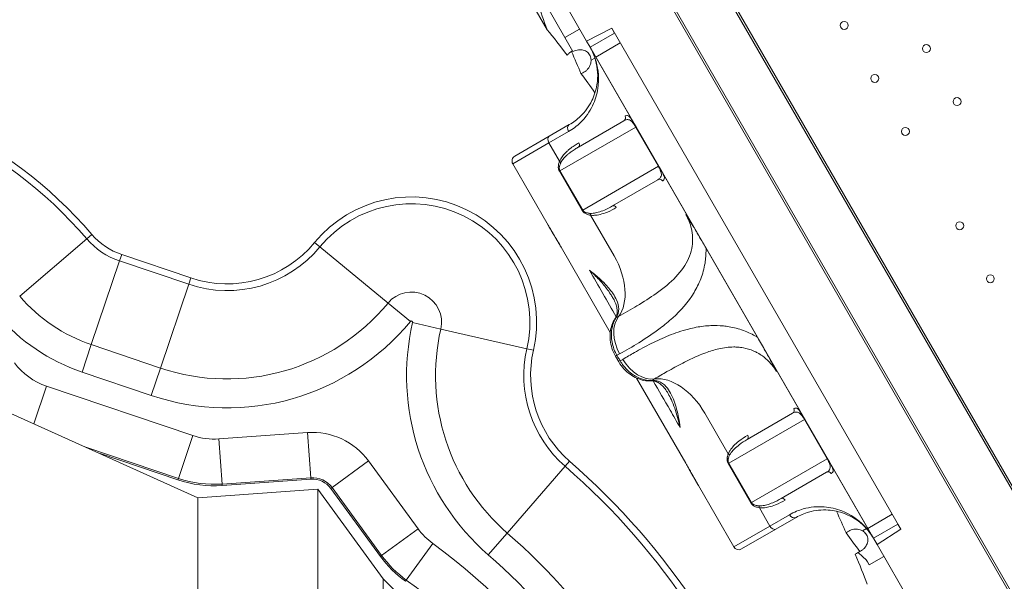
# Model space of a CAD drawing. Units: millimetres. Extents: x 45141 to 57098, y 35337 to 45360.
# Drawn here: x 51540 to 52408, y 41587 to 42082 of the extents above; entities that cross this region are included whole.
import ezdxf

# ---------------------------------------------------------------- set-up
doc = ezdxf.new("R2010")
doc.units = ezdxf.units.MM
doc.styles.get("Standard").update_dxf_attribs({"font": 'arial.ttf'})
doc.dimstyles.new('ISO-25', dxfattribs={"dimtxt": 2.5, "dimasz": 2.5, "dimexe": 1.25, "dimexo": 0.625, "dimtad": 1, "dimtxsty": 'Standard', "dimcen": 2.5, "dimadec": 0, "dimazin": 0, "dimtfac": 1, "dimtmove": 0, "dimatfit": 3, "dimfxl": 1, "dimarcsym": 0})

# ---------------------------------------------------------------- blocks, each defined once
blk = doc.blocks.new('*D40')
at = {"color": 0, "lineweight": -2, "transparency": 16777216}
for p, q in [((45528.85, 45029.81), (45528.85, 45111.06)), ((45628.85, 45109.81), (56997.6, 45109.81)), ((57097.6, 45029.81), (57097.6, 45111.06))]:
    blk.add_line(p, q, dxfattribs=at)
at = {"color": 0, "transparency": 16777216}
for points in [[(45628.85, 45126.48), (45628.85, 45093.15), (45528.85, 45109.81)], [(56997.6, 45126.48), (56997.6, 45093.15), (57097.6, 45109.81)]]:
    blk.add_solid(points, dxfattribs=at)
at = {"layer": 'Defpoints', "color": 0, "transparency": 16777216}
for p in [(57097.6, 45109.81), (45528.85, 38312.01), (57097.6, 38312.01)]:
    blk.add_point(p, dxfattribs=at)
at = {"color": 0, "transparency": 16777216, "insert": (51313.22, 45241.72), "char_height": 180, "attachment_point": 5}
blk.add_mtext('1155', dxfattribs=at)

msp = doc.modelspace()

# ---------------------------------------------------------------- linework, layer by layer
at = {"color": 0, "linetype": 'Continuous', "lineweight": 0}
for p, q in [((52512.925, 41497.738), (52042.925, 42311.802)), ((52044.518, 42312.721), (52514.518, 41498.658)), ((52482.132, 41456.866), (51992.132, 42305.571)), ((52003.348, 42289.822), (52474.102, 41474.453)), ((52039.716, 42063.152), (51922.85, 42265.571)), ((52005.095, 42073.118), (51964.801, 42142.909)), ((52003.436, 42095.992), (52020.652, 42066.173)), ((52020.652, 42066.173), (52033.642, 42073.673)), ((52039.716, 42063.152), (52062.022, 42074.518)), ((52042.85, 42057.724), (52064.5, 42070.224)), ((52064.475, 42070.21), (52061.996, 42074.505)), ((52062.022, 42074.518), (52317.022, 41632.845)), ((52020.652, 42066.173), (52027.779, 42053.828)), ((52042.85, 42057.724), (52039.716, 42063.152)), ((52069.5, 42061.564), (52047.85, 42049.064)), ((52292.85, 41624.712), (52042.85, 42057.724)), ((52043.687, 42046.143), (52047.118, 42048.124)), ((52287.85, 41633.372), (52047.85, 42049.064)), ((52032.568, 41969.694), (52072.629, 41992.824)), ((52023.88, 41983.264), (52006.562, 41973.265)), ((52006.797, 41979.174), (52024.549, 41989.423)), ((52083.124, 41987.336), (52016.319, 41948.766)), ((52103.124, 41952.695), (52083.124, 41987.336)), ((52083.394, 41987.492), (52103.394, 41952.851)), ((51974.667, 41954.851), (52006.562, 41973.265)), ((52006.797, 41979.174), (51976.498, 41961.681)), ((52015.883, 41957.12), (52006.562, 41973.265)), ((51974.667, 41954.851), (52005.934, 41900.696)), ((52035.748, 41913.796), (52015.748, 41948.437)), ((52016.319, 41948.766), (52036.319, 41914.125)), ((52036.319, 41914.125), (52103.124, 41952.695)), ((52103.394, 41952.851), (52103.124, 41952.695)), ((52102.629, 41940.862), (52062.568, 41917.733)), ((52064.062, 41873.672), (52043.335, 41909.571)), ((51598.768, 41888.794), (51539.655, 41838.085)), ((51598.768, 41888.794), (51603.297, 41892.679)), ((51804.473, 41881.653), (51799.867, 41885.447)), ((51864.585, 41832.135), (51804.473, 41881.653)), ((52017.298, 41881.314), (52060.692, 41806.153)), ((52017.305, 41881.318), (52060.693, 41806.166)), ((52190.507, 41801.907), (52145.134, 41880.495)), ((51627.733, 41869.244), (51602.818, 41795.455)), ((51627.733, 41869.244), (51629.642, 41874.898)), ((51627.733, 41869.244), (51688.782, 41848.63)), ((51690.691, 41854.284), (51629.642, 41874.898)), ((51688.782, 41848.63), (51690.691, 41854.284)), ((51688.782, 41848.63), (51663.867, 41774.841)), ((51864.585, 41832.135), (51884.286, 41815.906)), ((51911.175, 41809.217), (51886.296, 41814.917)), ((51987.09, 41791.823), (51911.175, 41809.217)), ((51602.818, 41795.455), (51594.652, 41771.272)), ((51663.867, 41774.841), (51602.818, 41795.455)), ((51987.09, 41791.823), (51992.907, 41790.49)), ((52065.191, 41785.299), (52066.534, 41786.074)), ((52065.191, 41785.299), (52068.093, 41780.272)), ((51663.867, 41774.841), (51655.701, 41750.658)), ((51594.652, 41771.272), (51655.701, 41750.658)), ((52083.904, 41765.949), (52127.298, 41690.788)), ((52083.916, 41765.944), (52127.305, 41690.792)), ((51552.181, 41725.706), (51563.357, 41758.804)), ((51692.449, 41715.215), (51563.357, 41758.804)), ((51522.787, 41738.964), (51696.807, 41660.473)), ((52164.788, 41699.209), (52144.062, 41735.108)), ((52232.029, 41729.425), (52165.224, 41690.855)), ((52181.473, 41711.784), (52221.534, 41734.913)), ((52252.029, 41694.784), (52232.029, 41729.425)), ((52232.299, 41729.581), (52252.299, 41694.94)), ((51679.701, 41677.462), (51692.449, 41715.215)), ((51793.653, 41717.829), (51715.424, 41712.273)), ((51718.247, 41672.525), (51715.424, 41712.273)), ((51796.476, 41678.082), (51793.653, 41717.829)), ((51597.923, 41705.075), (51679.701, 41677.462)), ((51679.268, 41676.178), (51610.534, 41699.386)), ((52185.224, 41656.214), (52252.029, 41694.784)), ((51815.233, 41669.376), (51847.412, 41692.879)), ((51891.102, 41633.063), (51847.412, 41692.879)), ((51969.83, 41629.346), (52020.898, 41688.148)), ((52020.898, 41688.148), (52024.811, 41692.654)), ((52184.653, 41655.885), (52164.653, 41690.526)), ((52165.224, 41690.855), (52185.224, 41656.214)), ((51679.701, 41677.462), (51679.268, 41676.178)), ((51718.247, 41672.525), (51796.476, 41678.082)), ((51796.476, 41678.082), (51796.572, 41676.73)), ((52251.534, 41682.952), (52211.473, 41659.822)), ((51718.343, 41671.174), (51718.247, 41672.525)), ((51796.572, 41676.73), (51718.343, 41671.174)), ((51814.139, 41668.577), (51815.233, 41669.376)), ((51857.83, 41608.761), (51814.139, 41668.577)), ((51815.233, 41669.376), (51858.924, 41609.56)), ((52138.401, 41671.256), (52169.667, 41617.101)), ((51696.807, 41660.473), (51802.6, 41667.987)), ((51696.807, 39961.693), (51696.807, 41660.473)), ((51802.6, 41667.987), (51860.353, 41588.918)), ((51802.6, 39954.179), (51802.6, 41667.987)), ((52201.562, 41635.515), (52192.24, 41651.66)), ((52201.562, 41635.515), (52218.88, 41645.514)), ((52224.549, 41643.013), (52206.797, 41632.764)), ((52287.85, 41633.372), (52309.5, 41645.872)), ((52201.562, 41635.515), (52169.667, 41617.101)), ((52314.5, 41637.212), (52292.85, 41624.712)), ((52316.997, 41632.829), (52314.475, 41637.197)), ((51858.924, 41609.56), (51891.102, 41633.063)), ((51969.83, 41629.346), (51953.094, 41610.075)), ((52176.498, 41615.271), (52206.797, 41632.764)), ((52286.67, 41633.208), (52283.239, 41631.227)), ((52317.022, 41632.845), (52296.026, 41619.21)), ((51880.706, 41587.862), (51904.085, 41620.13)), ((52296.026, 41619.21), (52292.85, 41624.712)), ((52412.85, 41416.866), (52296.026, 41619.21)), ((51858.924, 41609.56), (51857.83, 41608.761)), ((52289.067, 41601.263), (52302.058, 41608.763)), ((52287.479, 41604.014), (52289.067, 41601.263)), ((51860.353, 41588.918), (51986.885, 41462.01)), ((51860.353, 40033.248), (51860.353, 41588.918)), ((51879.911, 41586.764), (51880.706, 41587.862))]:
    msp.add_line(p, q, dxfattribs=at)
for centre in [(52267.043, 42076.954), (52339.595, 42056.487), (52294.042, 42030.188), (52366.594, 42009.722), (52321.041, 41983.422), (52368.974, 41900.28), (52395.973, 41853.514)]:
    msp.add_circle(centre, 3.5, dxfattribs=at)
for centre, radius, start, end in [((51304.972, 41636.767), 393.05, 40.623968, 90.000001), ((51304.972, 41636.767), 387.083, 40.623968, 90.000002), ((51978.998, 41957.351), 5, 120, 210), ((51885.174, 41815.174), 110.525, 347.094698, 140.519621), ((51885.174, 41815.174), 104.557, 347.094698, 140.519621), ((51648.837, 41931.744), 65.968, 220.623968, 251.342412), ((51648.837, 41931.744), 60, 220.623968, 251.342412), ((51722.682, 41949.029), 105.968, 251.342412, 320.519621), ((51722.682, 41949.029), 100, 251.342412, 320.519621), ((51648.837, 41931.744), 143.85, 220.623968, 251.342412), ((51885.174, 41815.174), 26.675, 347.094698, 140.519621), ((51722.682, 41949.029), 183.85, 251.342412, 320.519621), ((51648.837, 41931.744), 169.374, 220.623968, 251.342412), ((51885.174, 41815.174), 1.151, 347.094698, 140.519621), ((51722.682, 41949.029), 209.374, 251.342412, 320.519621), ((52090.381, 41768.156), 209.374, 167.094698, 229.026922), ((52090.381, 41768.156), 183.85, 167.094698, 229.026922), ((52090.381, 41768.156), 105.968, 167.094698, 229.026922), ((52090.381, 41768.156), 100, 167.094698, 229.026922), ((51582.167, 41814.512), 58.797, 216.616586, 251.342412), ((51711.259, 41770.923), 58.797, 251.342412, 274.062545), ((51797.989, 41656.78), 61.203, 36.144948, 94.062545), ((51613.503, 41219.049), 621.309, 17.452358, 49.026922), ((51613.503, 41219.049), 627.277, 17.452358, 49.026922), ((51711.259, 41770.923), 98.645, 251.342412, 274.062545), ((51797.989, 41656.78), 21.355, 36.144948, 94.062545), ((51711.259, 41770.923), 100, 251.342412, 274.062545), ((51797.989, 41656.78), 20, 36.144948, 94.062545), ((51938.583, 41667.744), 58.797, 216.144948, 234.075549), ((51613.503, 41219.049), 543.427, 17.452358, 49.026922), ((51603.487, 41205.242), 512.339, 11.08231, 54.075549), ((52173.998, 41619.601), 5, 210, 300), ((51938.583, 41667.744), 100, 216.144948, 234.075549), ((51938.583, 41667.744), 98.645, 216.144948, 234.075549), ((51613.503, 41219.049), 517.903, 17.452358, 49.026922), ((51603.487, 41205.242), 472.492, 11.08231, 54.075549)]:
    msp.add_arc(centre, radius, start, end, dxfattribs=at)
for centre, major_axis, ratio, start_param, end_param in [((52058.128, 41981.263), (-64.54, 135.939), 0.079488, 0.5367064, 0.7917978), ((52014.097, 42076.045), (-44.002, 99.717), 0.0223977, -2.0103656, -1.8033656), ((52027.049, 41985.093), (-2.5, 4.33), 0.7317073, 0, 1.5707963), ((52009.297, 41974.844), (-2.5, 4.33), 0.6317182, 0, 1.5707963), ((52014.242, 41956.172), (-2.768, 1.156), 0.5437522, -2.6928401, -1.9640055), ((52104.129, 41938.264), (-1.5, 2.598), 0.9814195, -1.5707963, 0), ((52036.707, 41857.879), (25, -43.301), 0.6317182, 0.2671277, 1.5707963), ((52068.875, 41815.243), (-4.097, 2.866), 0.7777834, -0.3275929, 0), ((52222.049, 41647.343), (2.5, -4.33), 0.7317073, -1.5707963, 0), ((52234.271, 41676.174), (64.54, -135.939), 0.079488, 1.1819966, 1.3286367), ((52204.297, 41637.094), (2.5, -4.33), 0.6317182, -1.5707963, 0), ((52294.34, 41590.651), (64.357, -87.965), 0.0223977, 1.8113351, 2.0103656), ((52234.271, 41676.174), (64.54, -135.939), 0.079488, 0.7917978, 1.0316124)]:
    msp.add_ellipse(centre, major_axis=major_axis, ratio=ratio, start_param=start_param, end_param=end_param, dxfattribs=at)
at = {"color": 0, "linetype": 'Continuous', "lineweight": 0, "extrusion": (0, 0, -1)}
for centre, major_axis, ratio, start_param, end_param in [((52058.128, 41981.263), (-85.457, 123.863), 0.079488, 0.7917978, 1.0316124), ((52058.128, 41981.263), (-85.457, 123.863), 0.079488, 1.1819966, 1.3286367), ((52071.129, 41995.422), (1.5, -2.598), 0.9814195, -1.5707963, 0), ((52031.068, 41972.293), (1.5, -2.598), 0.7466014, -1.5707963, 0), ((52064.068, 41915.135), (-1.5, 2.598), 0.7466014, 0, 1.5707963), ((52041.694, 41908.623), (-0.383, -2.975), 0.5437522, -2.6928401, -1.9640055), ((52086.841, 41797.724), (-14.234, 26.408), 0.6896837, -1.590978, -0.286488), ((52089.679, 41792.81), (15.754, -25.531), 0.6896837, 0.286488, 1.590978), ((52116.707, 41719.315), (-25, 43.301), 0.6317182, 0.2671277, 1.5707963), ((52095.867, 41768.491), (0.433, -4.981), 0.7777834, -0.3275929, 0), ((52220.034, 41737.511), (1.5, -2.598), 0.9814195, -1.5707963, 0), ((52179.973, 41714.382), (1.5, -2.598), 0.7466014, -1.5707963, 0), ((52163.147, 41698.261), (2.768, -1.156), 0.5437522, -1.1775872, -0.4487525), ((52253.034, 41680.354), (-1.5, 2.598), 0.9814195, 0, 1.5707963), ((52212.973, 41657.224), (-1.5, 2.598), 0.7466014, 0, 1.5707963), ((52190.599, 41650.712), (-0.383, -2.975), 0.5437522, -2.6928401, -1.9640055)]:
    msp.add_ellipse(centre, major_axis=major_axis, ratio=ratio, start_param=start_param, end_param=end_param, dxfattribs=at)
at = {"color": 0, "linetype": 'Continuous', "lineweight": 0}
for points, knots in [([(52022.7, 42050.687), (52022.838, 42050.868), (52022.981, 42051.047), (52023.636, 42051.819), (52024.203, 42052.377), (52025.414, 42053.378), (52026.058, 42053.822), (52026.922, 42054.321), (52027.139, 42054.439), (52027.361, 42054.551)], [31.0537792, 31.0537792, 31.0537792, 31.0537792, 31.7148516, 31.7148516, 33.97624, 33.97624, 36.2376283, 36.2376283, 36.970726, 36.970726, 36.970726, 36.970726]), ([(52042.85, 42057.724), (52045.141, 42053.756), (52046.958, 42049.492), (52050.356, 42037.582), (52050.995, 42029.605), (52048.973, 42016.334), (52047.449, 42011.17), (52042.509, 42000.875), (52038.991, 41995.73), (52031.264, 41988.208), (52027.82, 41985.538), (52023.88, 41983.264)], [-0.0861883, -0.0861883, -0.0861883, -0.0861883, 29.8023394, 29.8023394, 79.603668, 79.603668, 110.7294983, 110.7294983, 143.5637758, 143.5637758, 164.0851992, 164.0851992, 164.0851992, 164.0851992]), ([(52024.549, 41989.423), (52028.219, 41991.542), (52031.436, 41994.019), (52038.666, 42000.976), (52041.975, 42005.717), (52046.652, 42015.183), (52048.114, 42019.922), (52050.116, 42032.081), (52049.603, 42039.373), (52046.573, 42050.234), (52044.933, 42054.117), (52042.85, 42057.724)], [-164.0851992, -164.0851992, -164.0851992, -164.0851992, -143.5637758, -143.5637758, -110.7294983, -110.7294983, -79.603668, -79.603668, -29.8023394, -29.8023394, 0.0861883, 0.0861883, 0.0861883, 0.0861883]), ([(52027.779, 42053.828), (52028.248, 42054.071), (52028.736, 42054.293), (52029.97, 42054.777), (52030.729, 42055.008), (52032.244, 42055.335), (52033.002, 42055.432), (52034.47, 42055.489), (52035.18, 42055.45), (52036.513, 42055.252), (52037.183, 42055.086), (52038.47, 42054.612), (52039.088, 42054.304), (52040.229, 42053.555), (52040.754, 42053.113), (52041.677, 42052.128), (52042.077, 42051.583), (52042.73, 42050.453), (52043.007, 42049.831), (52043.428, 42048.498), (52043.572, 42047.788), (52043.669, 42046.756), (52043.684, 42046.45), (52043.687, 42046.143)], [37.28562, 37.28562, 37.28562, 37.28562, 38.8447335, 38.8447335, 41.1378053, 41.1378053, 43.4308772, 43.4308772, 45.723949, 45.723949, 48.0388176, 48.0388176, 50.3536863, 50.3536863, 52.6685549, 52.6685549, 54.9834235, 54.9834235, 57.2525585, 57.2525585, 59.5216936, 59.5216936, 60.4608731, 60.4608731, 60.4608731, 60.4608731]), ([(52043.687, 42046.143), (52043.691, 42045.706), (52043.667, 42045.268), (52043.535, 42044.095), (52043.377, 42043.369), (52042.941, 42041.991), (52042.649, 42041.293), (52041.919, 42039.937), (52041.481, 42039.279), (52040.483, 42038.051), (52039.922, 42037.48), (52038.72, 42036.463), (52038.078, 42036.015), (52037.426, 42035.639), (52036.774, 42035.262), (52036.065, 42034.93), (52035.165, 42034.607), (52035.005, 42034.553), (52034.844, 42034.502)], [59.8365417, 59.8365417, 59.8365417, 59.8365417, 61.1711992, 61.1711992, 63.4343869, 63.4343869, 65.6946058, 65.6946058, 67.9548248, 67.9548248, 70.2150437, 70.2150437, 72.4752627, 72.4752627, 72.4752627, 74.7354748, 74.7354748, 75.2197811, 75.2197811, 75.2197811, 75.2197811]), ([(52083.124, 41987.336), (52082.65, 41988.156), (52082.148, 41988.945), (52081.231, 41990.263), (52080.808, 41990.809), (52079.65, 41992.165), (52078.992, 41992.738), (52077.318, 41993.838), (52076.396, 41993.992), (52074.89, 41993.821), (52074.314, 41993.644), (52073.367, 41993.228), (52073, 41993.038), (52072.629, 41992.824)], [0, 0, 0, 0, 3.6945125, 3.6945125, 7.3890249, 7.3890249, 14.7780498, 14.7780498, 28.0991088, 28.0991088, 36.4247707, 36.4247707, 41.6283094, 41.6283094, 41.6283094, 41.6283094]), ([(52073.679, 41996.894), (52073.972, 41997.063), (52074.259, 41997.201), (52074.997, 41997.456), (52075.442, 41997.512), (52076.622, 41997.285), (52077.351, 41996.813), (52078.843, 41994.989), (52079.457, 41994.104), (52080.659, 41992.166), (52081.116, 41991.403), (52082.17, 41989.609), (52082.779, 41988.559), (52083.394, 41987.492)], [-41.6283094, -41.6283094, -41.6283094, -41.6283094, -36.4247707, -36.4247707, -28.0991088, -28.0991088, -14.7780498, -14.7780498, -7.3890249, -7.3890249, -3.6945125, -3.6945125, 0, 0, 0, 0]), ([(52015.883, 41957.12), (52016.513, 41958.599), (52017.329, 41959.933), (52019.033, 41962.269), (52019.905, 41963.284), (52021.377, 41964.823), (52021.957, 41965.388), (52022.917, 41966.272), (52023.29, 41966.603), (52024.419, 41967.572), (52025.185, 41968.187), (52027.195, 41969.714), (52028.451, 41970.585), (52030.811, 41972.112), (52031.913, 41972.781), (52033.008, 41973.412)], [-32.0712391, -32.0712391, -32.0712391, -32.0712391, -26.3785942, -26.3785942, -21.2471959, -21.2471959, -18.040072, -18.040072, -16.0356196, -16.0356196, -12.0267147, -12.0267147, -5.6124668, -5.6124668, 0, 0, 0, 0]), ([(52032.568, 41969.694), (52031.578, 41969.123), (52030.583, 41968.523), (52028.454, 41967.168), (52027.321, 41966.402), (52025.508, 41965.073), (52024.817, 41964.541), (52023.797, 41963.708), (52023.459, 41963.424), (52022.591, 41962.67), (52022.065, 41962.189), (52020.729, 41960.888), (52019.935, 41960.035), (52018.369, 41958.091), (52017.613, 41956.99), (52017.009, 41955.784)], [0, 0, 0, 0, 5.6124668, 5.6124668, 12.0267147, 12.0267147, 16.0356196, 16.0356196, 18.040072, 18.040072, 21.2471959, 21.2471959, 26.3785942, 26.3785942, 32.0712391, 32.0712391, 32.0712391, 32.0712391]), ([(52015.748, 41948.437), (52015.157, 41949.461), (52014.88, 41950.623), (52014.776, 41952.698), (52014.886, 41953.625), (52015.195, 41955.075), (52015.348, 41955.618), (52015.635, 41956.477), (52015.755, 41956.801), (52015.883, 41957.12)], [-9.9913323, -9.9913323, -9.9913323, -9.9913323, -6.4444093, -6.4444093, -3.247183, -3.247183, -1.2489165, -1.2489165, 0, 0, 0, 0]), ([(52017.009, 41955.784), (52016.876, 41955.519), (52016.75, 41955.25), (52016.441, 41954.538), (52016.271, 41954.09), (52015.903, 41952.9), (52015.745, 41952.144), (52015.697, 41950.474), (52015.864, 41949.554), (52016.319, 41948.766)], [0, 0, 0, 0, 1.2489165, 1.2489165, 3.247183, 3.247183, 6.4444093, 6.4444093, 9.9913323, 9.9913323, 9.9913323, 9.9913323]), ([(52102.629, 41940.862), (52102.862, 41940.997), (52103.085, 41941.134), (52104.051, 41941.776), (52104.674, 41942.326), (52105.473, 41943.546), (52105.712, 41944.173), (52105.811, 41945.474), (52105.778, 41946.045), (52105.538, 41947.249), (52105.376, 41947.835), (52104.923, 41949.077), (52104.669, 41949.689), (52104.132, 41950.825), (52103.897, 41951.289), (52103.473, 41952.08), (52103.3, 41952.39), (52103.124, 41952.695)], [0, 0, 0, 0, 3.2684082, 3.2684082, 14.8052171, 14.8052171, 24.2533547, 24.2533547, 30.1584407, 30.1584407, 34.6324942, 34.6324942, 38.145285, 38.145285, 40.3407793, 40.3407793, 41.7129632, 41.7129632, 41.7129632, 41.7129632]), ([(52103.394, 41952.851), (52103.623, 41952.455), (52103.854, 41952.055), (52104.435, 41951.044), (52104.771, 41950.458), (52105.575, 41949.043), (52105.991, 41948.297), (52106.795, 41946.806), (52107.142, 41946.123), (52107.781, 41944.747), (52108.022, 41944.118), (52108.416, 41942.729), (52108.436, 41942.105), (52108.144, 41940.95), (52107.752, 41940.477), (52107.035, 41939.953), (52106.863, 41939.843), (52106.679, 41939.737)], [-41.7129632, -41.7129632, -41.7129632, -41.7129632, -40.3407793, -40.3407793, -38.145285, -38.145285, -34.6324942, -34.6324942, -30.1584407, -30.1584407, -24.2533547, -24.2533547, -14.8052171, -14.8052171, -3.2684082, -3.2684082, 0, 0, 0, 0]), ([(52043.335, 41909.571), (52042.17, 41909.738), (52040.995, 41910.011), (52039.086, 41910.782), (52038.327, 41911.177), (52037.176, 41912.045), (52036.751, 41912.439), (52036.147, 41913.17), (52035.933, 41913.476), (52035.748, 41913.796)], [-10.0028895, -10.0028895, -10.0028895, -10.0028895, -5.7159933, -5.7159933, -2.8801516, -2.8801516, -1.1077506, -1.1077506, 0, 0, 0, 0]), ([(52036.319, 41914.125), (52036.461, 41913.879), (52036.63, 41913.646), (52037.116, 41913.096), (52037.466, 41912.807), (52038.427, 41912.182), (52039.072, 41911.914), (52040.709, 41911.418), (52041.727, 41911.274), (52042.741, 41911.214)], [0, 0, 0, 0, 1.1077506, 1.1077506, 2.8801516, 2.8801516, 5.7159933, 5.7159933, 10.0028895, 10.0028895, 10.0028895, 10.0028895]), ([(52042.741, 41911.214), (52043.69, 41911.157), (52044.631, 41911.194), (52047.04, 41911.442), (52048.481, 41911.744), (52051.832, 41912.661), (52053.708, 41913.36), (52058.003, 41915.218), (52060.354, 41916.455), (52062.568, 41917.733)], [0, 0, 0, 0, 4.0089049, 4.0089049, 10.4231527, 10.4231527, 19.5139215, 19.5139215, 32.0712391, 32.0712391, 32.0712391, 32.0712391]), ([(52066.008, 41916.255), (52063.559, 41914.841), (52060.93, 41913.48), (52056.067, 41911.481), (52053.925, 41910.743), (52050.06, 41909.835), (52048.388, 41909.559), (52045.567, 41909.415), (52044.459, 41909.434), (52043.335, 41909.571)], [-32.0712391, -32.0712391, -32.0712391, -32.0712391, -19.5139215, -19.5139215, -10.4231527, -10.4231527, -4.0089049, -4.0089049, 0, 0, 0, 0]), ([(52068.041, 41820.282), (52073.596, 41823.34), (52078.99, 41826.468), (52090.165, 41833.229), (52095.873, 41836.88), (52104.42, 41842.913), (52107.534, 41845.262), (52116.275, 41852.508), (52121.356, 41857.645), (52126.996, 41865.966), (52128.481, 41868.605), (52130.932, 41874.227), (52131.891, 41877.209), (52132.997, 41882.802), (52133.269, 41885.357), (52133.322, 41890.625), (52133.096, 41893.347), (52131.8, 41900.416), (52130.299, 41904.772), (52127.888, 41909.309), (52127.633, 41909.769), (52127.371, 41910.223)], [-234.972701, -234.972701, -234.972701, -234.972701, -208.0465619, -208.0465619, -176.6433073, -176.6433073, -157.0162731, -157.0162731, -117.7622049, -117.7622049, -100.6081862, -100.6081862, -83.4541676, -83.4541676, -69.7309527, -69.7309527, -56.0077378, -56.0077378, -34.0505939, -34.0505939, -31.5475596, -31.5475596, -31.5475596, -31.5475596]), ([(52127.371, 41910.223), (52127.376, 41910.215), (52127.382, 41910.206), (52129.692, 41906.657), (52132.065, 41902.779), (52137.105, 41894.33), (52139.737, 41889.814), (52143.312, 41883.648), (52144.224, 41882.072), (52145.134, 41880.495)], [0, 0, 0, 0, 0.0373778, 0.0373778, 15.5905122, 15.5905122, 31.5997327, 31.5997327, 37.0638225, 37.0638225, 37.0638225, 37.0638225]), ([(52005.934, 41900.696), (52008.456, 41896.318), (52011.302, 41891.591), (52015.209, 41884.932), (52016.263, 41883.123), (52017.305, 41881.318)], [41.9122348, 41.9122348, 41.9122348, 41.9122348, 58.8935677, 58.8935677, 65.1462622, 65.1462622, 65.1462622, 65.1462622]), ([(52017.298, 41881.314), (52016.528, 41882.648), (52015.752, 41883.984), (52014.197, 41886.645), (52013.419, 41887.971), (52011.871, 41890.597), (52011.103, 41891.896), (52009.587, 41894.46), (52008.835, 41895.732), (52007.36, 41898.241), (52006.636, 41899.479), (52005.934, 41900.696)], [-65.1462622, -65.1462622, -65.1462622, -65.1462622, -60.4994568, -60.4994568, -55.8526513, -55.8526513, -51.2058458, -51.2058458, -46.5590403, -46.5590403, -41.9122348, -41.9122348, -41.9122348, -41.9122348]), ([(52145.134, 41880.495), (52145.144, 41880.144), (52145.15, 41879.794), (52145.201, 41875.283), (52144.878, 41871.261), (52143.442, 41862.503), (52142.148, 41857.871), (52138.846, 41849.234), (52136.849, 41845.229), (52129.379, 41832.814), (52122.824, 41825.503), (52112.19, 41815.844), (52108.491, 41812.828), (52098.609, 41805.365), (52092.27, 41801.136), (52080.278, 41793.719), (52074.651, 41790.447), (52068.919, 41787.377)], [68.5810107, 68.5810107, 68.5810107, 68.5810107, 69.7309527, 69.7309527, 83.4541676, 83.4541676, 100.6081862, 100.6081862, 117.7622049, 117.7622049, 157.0162731, 157.0162731, 176.6433073, 176.6433073, 208.0465619, 208.0465619, 234.972701, 234.972701, 234.972701, 234.972701]), ([(52062.76, 41837.083), (52062.197, 41838.057), (52061.597, 41839.032), (52059.881, 41841.667), (52058.699, 41843.326), (52055.409, 41847.616), (52053.17, 41850.233), (52048.101, 41855.637), (52045.232, 41858.41), (52042.217, 41861.06)], [-40.6246255, -40.6246255, -40.6246255, -40.6246255, -35.8132006, -35.8132006, -27.6009859, -27.6009859, -14.4614424, -14.4614424, 0.1152387, 0.1152387, 0.1152387, 0.1152387]), ([(52042.217, 41861.06), (52045.235, 41858.811), (52048.123, 41856.452), (52053.25, 41851.838), (52055.525, 41849.597), (52058.877, 41845.905), (52060.083, 41844.473), (52061.881, 41842.134), (52062.533, 41841.231), (52064.359, 41838.516), (52065.404, 41836.692), (52067.422, 41832.195), (52068.132, 41829.532), (52068.197, 41824.179), (52067.423, 41821.448), (52065.713, 41818.981)], [-0.1152387, -0.1152387, -0.1152387, -0.1152387, 14.4614424, 14.4614424, 27.6009859, 27.6009859, 35.8132006, 35.8132006, 40.9458348, 40.9458348, 51.2111032, 51.2111032, 66.1038906, 66.1038906, 82.0069084, 82.0069084, 82.0069084, 82.0069084]), ([(52064.778, 41818.108), (52065.49, 41819.126), (52065.986, 41820.15), (52066.649, 41822.279), (52066.814, 41823.39), (52066.837, 41825.759), (52066.692, 41827.03), (52066.08, 41829.725), (52065.612, 41831.148), (52064.388, 41834.071), (52063.636, 41835.566), (52062.76, 41837.083)], [-82.0069084, -82.0069084, -82.0069084, -82.0069084, -73.7304518, -73.7304518, -65.4539952, -65.4539952, -57.1775386, -57.1775386, -48.901082, -48.901082, -40.6246255, -40.6246255, -40.6246255, -40.6246255]), ([(52065.191, 41785.299), (52063.927, 41787.487), (52062.904, 41789.818), (52061.395, 41794.588), (52060.91, 41797.014), (52060.447, 41801.829), (52060.472, 41804.195), (52060.972, 41808.678), (52061.443, 41810.804), (52062.801, 41814.744), (52063.688, 41816.549), (52064.778, 41818.108)], [-32.4416216, -32.4416216, -32.4416216, -32.4416216, -25.9532973, -25.9532973, -19.464973, -19.464973, -12.9766486, -12.9766486, -6.4883243, -6.4883243, 0, 0, 0, 0]), ([(52065.713, 41818.981), (52065.108, 41818.134), (52064.546, 41817.161), (52063.25, 41814.354), (52062.622, 41812.367), (52061.656, 41807.294), (52061.498, 41804.05), (52062.231, 41796.651), (52063.353, 41792.511), (52065.6, 41787.775), (52066.051, 41786.914), (52066.534, 41786.074)], [0, 0, 0, 0, 4.0552027, 4.0552027, 10.543527, 10.543527, 19.3413522, 19.3413522, 30.0200926, 30.0200926, 32.4416216, 32.4416216, 32.4416216, 32.4416216]), ([(52071.756, 41782.462), (52075.114, 41784.534), (52078.51, 41786.543), (52081.935, 41788.49), (52084.356, 41789.866), (52086.792, 41791.212), (52089.251, 41792.527), (52094.228, 41795.189), (52099.287, 41797.724), (52104.441, 41800.063), (52109.701, 41802.451), (52115.061, 41804.633), (52120.562, 41806.49), (52123.551, 41807.498), (52126.581, 41808.41), (52129.662, 41809.198), (52131.93, 41809.779), (52134.233, 41810.294), (52136.567, 41810.731), (52140.784, 41811.519), (52145.104, 41812.047), (52149.504, 41812.229), (52153.105, 41812.377), (52156.76, 41812.294), (52160.457, 41811.929), (52162.129, 41811.765), (52163.815, 41811.541), (52165.515, 41811.254), (52169.676, 41810.549), (52173.907, 41809.456), (52178.105, 41807.915), (52180.229, 41807.134), (52182.344, 41806.24), (52184.437, 41805.227), (52186.149, 41804.398), (52187.844, 41803.492), (52189.53, 41802.495), (52189.856, 41802.303), (52190.182, 41802.107), (52190.507, 41801.907)], [79.0958002, 79.0958002, 79.0958002, 79.0958002, 95.411618, 95.411618, 95.411618, 106.9440218, 106.9440218, 106.9440218, 130.2867705, 130.2867705, 130.2867705, 154.1115511, 154.1115511, 154.1115511, 167.0585188, 167.0585188, 167.0585188, 176.5927117, 176.5927117, 176.5927117, 193.8164933, 193.8164933, 193.8164933, 207.9119254, 207.9119254, 207.9119254, 214.2859778, 214.2859778, 214.2859778, 229.886908, 229.886908, 229.886908, 237.7801663, 237.7801663, 237.7801663, 244.2387747, 244.2387747, 244.2387747, 245.4878382, 245.4878382, 245.4878382, 245.4878382]), ([(52190.507, 41801.907), (52192.843, 41797.861), (52195.165, 41793.823), (52199.251, 41786.641), (52201.029, 41783.484), (52204.385, 41777.381), (52205.943, 41774.469), (52207.361, 41771.677), (52207.366, 41771.668), (52207.371, 41771.659)], [-0.0375006, -0.0375006, -0.0375006, -0.0375006, 14.0027233, 14.0027233, 25.5057943, 25.5057943, 37.034082, 37.034082, 37.0715827, 37.0715827, 37.0715827, 37.0715827]), ([(52207.371, 41771.659), (52206.186, 41773.712), (52204.829, 41775.682), (52203.347, 41777.506), (52202.553, 41778.484), (52201.725, 41779.419), (52200.867, 41780.309), (52199.023, 41782.224), (52197.017, 41783.954), (52194.918, 41785.458), (52193.513, 41786.465), (52192.067, 41787.37), (52190.604, 41788.171), (52189.504, 41788.772), (52188.395, 41789.315), (52187.27, 41789.806), (52184.269, 41791.116), (52181.173, 41792.043), (52178.064, 41792.62), (52176.429, 41792.923), (52174.79, 41793.13), (52173.16, 41793.251), (52171.997, 41793.337), (52170.838, 41793.38), (52169.675, 41793.382), (52165.259, 41793.39), (52160.82, 41792.814), (52156.366, 41791.802), (52154.414, 41791.358), (52152.459, 41790.83), (52150.503, 41790.232), (52148.662, 41789.669), (52146.815, 41789.041), (52144.956, 41788.356), (52140.484, 41786.708), (52135.945, 41784.73), (52131.301, 41782.506), (52126.882, 41780.39), (52122.367, 41778.052), (52117.767, 41775.551), (52115.435, 41774.283), (52113.083, 41772.974), (52110.714, 41771.628), (52107.119, 41769.586), (52103.476, 41767.455), (52099.815, 41765.249)], [-282.5212151, -282.5212151, -282.5212151, -282.5212151, -271.218975, -271.218975, -271.218975, -265.1570023, -265.1570023, -265.1570023, -252.1189458, -252.1189458, -252.1189458, -243.3919026, -243.3919026, -243.3919026, -236.8330738, -236.8330738, -236.8330738, -219.3357222, -219.3357222, -219.3357222, -210.1339969, -210.1339969, -210.1339969, -203.5748439, -203.5748439, -203.5748439, -178.6562861, -178.6562861, -178.6562861, -167.7337615, -167.7337615, -167.7337615, -157.4489171, -157.4489171, -157.4489171, -132.7028936, -132.7028936, -132.7028936, -109.1535596, -109.1535596, -109.1535596, -97.2115745, -97.2115745, -97.2115745, -79.0958002, -79.0958002, -79.0958002, -79.0958002]), ([(52066.534, 41786.074), (52066.655, 41785.865), (52066.776, 41785.656), (52067.09, 41785.111), (52067.283, 41784.776), (52067.787, 41783.904), (52068.096, 41783.368), (52068.749, 41782.237), (52069.093, 41781.642), (52069.436, 41781.047)], [0, 0, 0, 0, 0.7255904, 0.7255904, 1.886535, 1.886535, 3.7440463, 3.7440463, 5.8047229, 5.8047229, 5.8047229, 5.8047229]), ([(52096.3, 41763.51), (52094.404, 41763.345), (52092.419, 41763.479), (52088.351, 41764.263), (52086.274, 41764.912), (52082.112, 41766.73), (52080.035, 41767.901), (52076.118, 41770.692), (52074.244, 41772.336), (52070.868, 41776.027), (52069.357, 41778.083), (52068.093, 41780.272)], [-32.4530594, -32.4530594, -32.4530594, -32.4530594, -25.9624475, -25.9624475, -19.4718357, -19.4718357, -12.9812238, -12.9812238, -6.4906119, -6.4906119, 0, 0, 0, 0]), ([(52069.436, 41781.047), (52070.25, 41779.644), (52071.161, 41778.287), (52073.734, 41774.956), (52075.525, 41773.091), (52080.3, 41769.039), (52083.452, 41767.137), (52089.961, 41764.446), (52093.28, 41763.777), (52096.615, 41763.815), (52097.077, 41763.84), (52097.524, 41763.883)], [0, 0, 0, 0, 4.0566324, 4.0566324, 10.5472443, 10.5472443, 20.1928404, 20.1928404, 30.7040602, 30.7040602, 32.4530594, 32.4530594, 32.4530594, 32.4530594]), ([(52097.524, 41763.883), (52099.455, 41764.043), (52101.288, 41763.818), (52105.693, 41762.342), (52108.025, 41760.586), (52112.945, 41754.936), (52115.19, 41750.539), (52118.661, 41741.087), (52119.96, 41736.105), (52121.457, 41728.146), (52121.884, 41725.337), (52122.217, 41722.496)], [0, 0, 0, 0, 10.2652684, 10.2652684, 26.6896978, 26.6896978, 49.9611967, 49.9611967, 71.0412887, 71.0412887, 82.1221471, 82.1221471, 82.1221471, 82.1221471]), ([(52111.724, 41752.275), (52110.848, 41753.792), (52109.93, 41755.191), (52108.01, 41757.713), (52107.012, 41758.829), (52104.984, 41760.707), (52103.956, 41761.468), (52101.893, 41762.633), (52100.847, 41763.045), (52098.673, 41763.536), (52097.538, 41763.618), (52096.3, 41763.51)], [-41.3822829, -41.3822829, -41.3822829, -41.3822829, -33.1058263, -33.1058263, -24.8293697, -24.8293697, -16.5529132, -16.5529132, -8.2764566, -8.2764566, 0, 0, 0, 0]), ([(52122.217, 41722.496), (52119.3, 41727.548), (52116.384, 41732.6), (52108.494, 41746.265), (52103.521, 41754.879), (52098.548, 41763.492)], [170, 170, 170, 170, 187.5, 187.5, 217.3387565, 217.3387565, 217.3387565, 217.3387565]), ([(52122.217, 41722.496), (52121.619, 41725.488), (52120.916, 41728.442), (52118.6, 41736.812), (52116.743, 41742.043), (52113.67, 41748.697), (52112.728, 41750.543), (52111.724, 41752.275)], [-82.1221471, -82.1221471, -82.1221471, -82.1221471, -71.0412887, -71.0412887, -49.9611967, -49.9611967, -41.3822829, -41.3822829, -41.3822829, -41.3822829]), ([(52222.584, 41738.983), (52222.878, 41739.153), (52223.164, 41739.29), (52223.897, 41739.544), (52224.336, 41739.6), (52225.509, 41739.382), (52226.242, 41738.917), (52227.741, 41737.089), (52228.35, 41736.212), (52229.559, 41734.263), (52230.013, 41733.506), (52231.073, 41731.702), (52231.681, 41730.652), (52232.299, 41729.581)], [0, 0, 0, 0, 5.2213094, 5.2213094, 13.5754045, 13.5754045, 26.9419566, 26.9419566, 34.356216, 34.356216, 38.0633457, 38.0633457, 41.7704754, 41.7704754, 41.7704754, 41.7704754]), ([(52232.029, 41729.425), (52231.553, 41730.248), (52231.051, 41731.037), (52230.129, 41732.363), (52229.708, 41732.904), (52228.542, 41734.267), (52227.889, 41734.834), (52226.206, 41735.934), (52225.278, 41736.082), (52223.781, 41735.907), (52223.212, 41735.73), (52222.271, 41735.317), (52221.906, 41735.128), (52221.534, 41734.913)], [-41.7704754, -41.7704754, -41.7704754, -41.7704754, -38.0633457, -38.0633457, -34.356216, -34.356216, -26.9419566, -26.9419566, -13.5754045, -13.5754045, -5.2213094, -5.2213094, 0, 0, 0, 0]), ([(52164.788, 41699.209), (52165.232, 41700.252), (52165.771, 41701.222), (52167.308, 41703.598), (52168.39, 41704.913), (52170.979, 41707.664), (52172.539, 41709.043), (52176.676, 41712.304), (52179.308, 41713.998), (52181.912, 41715.502)], [0, 0, 0, 0, 4.0159714, 4.0159714, 10.4415257, 10.4415257, 18.7708161, 18.7708161, 32.1277715, 32.1277715, 32.1277715, 32.1277715]), ([(52181.473, 41711.784), (52179.118, 41710.424), (52176.747, 41708.92), (52173.013, 41706.094), (52171.604, 41704.913), (52169.252, 41702.588), (52168.266, 41701.487), (52166.843, 41699.522), (52166.34, 41698.724), (52165.914, 41697.873)], [-32.1277715, -32.1277715, -32.1277715, -32.1277715, -18.7708161, -18.7708161, -10.4415257, -10.4415257, -4.0159714, -4.0159714, 0, 0, 0, 0]), ([(52164.653, 41690.526), (52164.362, 41691.03), (52164.139, 41691.582), (52163.82, 41692.752), (52163.741, 41693.381), (52163.712, 41694.37), (52163.725, 41694.741), (52163.771, 41695.289), (52163.791, 41695.47), (52163.853, 41695.937), (52163.902, 41696.22), (52164.051, 41696.948), (52164.165, 41697.386), (52164.441, 41698.292), (52164.607, 41698.757), (52164.788, 41699.209)], [0, 0, 0, 0, 1.7464346, 1.7464346, 3.7423599, 3.7423599, 4.9898132, 4.9898132, 5.6135398, 5.6135398, 6.6115024, 6.6115024, 8.2082427, 8.2082427, 9.9796263, 9.9796263, 9.9796263, 9.9796263]), ([(52165.914, 41697.873), (52165.726, 41697.498), (52165.549, 41697.112), (52165.248, 41696.363), (52165.118, 41696.002), (52164.939, 41695.405), (52164.877, 41695.173), (52164.791, 41694.792), (52164.762, 41694.644), (52164.685, 41694.199), (52164.649, 41693.898), (52164.608, 41693.101), (52164.636, 41692.598), (52164.839, 41691.674), (52165, 41691.243), (52165.224, 41690.855)], [-9.9796263, -9.9796263, -9.9796263, -9.9796263, -8.2082427, -8.2082427, -6.6115024, -6.6115024, -5.6135398, -5.6135398, -4.9898132, -4.9898132, -3.7423599, -3.7423599, -1.7464346, -1.7464346, 0, 0, 0, 0]), ([(52251.534, 41682.952), (52251.665, 41683.027), (52251.792, 41683.103), (52252.75, 41683.7), (52253.44, 41684.263), (52254.329, 41685.521), (52254.598, 41686.163), (52254.719, 41687.519), (52254.688, 41688.113), (52254.44, 41689.347), (52254.278, 41689.931), (52253.828, 41691.166), (52253.574, 41691.778), (52253.037, 41692.914), (52252.802, 41693.378), (52252.377, 41694.169), (52252.205, 41694.479), (52252.029, 41694.784)], [-41.7691025, -41.7691025, -41.7691025, -41.7691025, -39.9333053, -39.9333053, -27.6345794, -27.6345794, -17.7122892, -17.7122892, -11.5108579, -11.5108579, -7.0804689, -7.0804689, -3.5676782, -3.5676782, -1.3721839, -1.3721839, 0, 0, 0, 0]), ([(52252.299, 41694.94), (52252.528, 41694.544), (52252.758, 41694.144), (52253.34, 41693.133), (52253.676, 41692.547), (52254.48, 41691.131), (52254.896, 41690.386), (52255.696, 41688.903), (52256.041, 41688.223), (52256.698, 41686.812), (52256.946, 41686.159), (52257.34, 41684.716), (52257.339, 41684.082), (52256.974, 41682.902), (52256.519, 41682.426), (52255.787, 41681.946), (52255.687, 41681.885), (52255.584, 41681.826)], [0, 0, 0, 0, 1.3721839, 1.3721839, 3.5676782, 3.5676782, 7.0804689, 7.0804689, 11.5108579, 11.5108579, 17.7122892, 17.7122892, 27.6345794, 27.6345794, 39.9333053, 39.9333053, 41.7691025, 41.7691025, 41.7691025, 41.7691025]), ([(52127.298, 41690.788), (52128.066, 41689.458), (52128.834, 41688.119), (52130.362, 41685.442), (52131.122, 41684.103), (52132.626, 41681.443), (52133.371, 41680.122), (52134.84, 41677.515), (52135.565, 41676.23), (52136.993, 41673.711), (52137.699, 41672.473), (52138.401, 41671.256)], [0, 0, 0, 0, 4.6347438, 4.6347438, 9.2694876, 9.2694876, 13.9042314, 13.9042314, 18.5389752, 18.5389752, 23.173719, 23.173719, 23.173719, 23.173719]), ([(52127.305, 41690.792), (52128.662, 41688.441), (52130.018, 41686.064), (52133.481, 41679.946), (52135.533, 41676.266), (52137.802, 41672.297), (52138.102, 41671.774), (52138.401, 41671.256)], [0, 0, 0, 0, 8.1443779, 8.1443779, 21.1753826, 21.1753826, 23.173719, 23.173719, 23.173719, 23.173719]), ([(52191.646, 41653.303), (52192.596, 41653.246), (52193.539, 41653.283), (52195.952, 41653.533), (52197.399, 41653.837), (52200.588, 41654.711), (52202.316, 41655.341), (52206.63, 41657.161), (52209.118, 41658.463), (52211.473, 41659.822)], [-32.1277715, -32.1277715, -32.1277715, -32.1277715, -28.1118001, -28.1118001, -21.6862458, -21.6862458, -13.3569554, -13.3569554, 0, 0, 0, 0]), ([(52192.24, 41651.66), (52191.081, 41651.826), (52189.9, 41652.101), (52187.991, 41652.871), (52187.237, 41653.263), (52186.082, 41654.134), (52185.661, 41654.522), (52185.052, 41655.259), (52184.838, 41655.565), (52184.653, 41655.885)], [0, 0, 0, 0, 4.2636331, 4.2636331, 7.0994747, 7.0994747, 8.8718757, 8.8718757, 9.9796263, 9.9796263, 9.9796263, 9.9796263]), ([(52185.224, 41656.214), (52185.366, 41655.968), (52185.535, 41655.735), (52186.025, 41655.181), (52186.372, 41654.895), (52187.336, 41654.27), (52187.977, 41654.003), (52189.613, 41653.508), (52190.637, 41653.363), (52191.646, 41653.303)], [-9.9796263, -9.9796263, -9.9796263, -9.9796263, -8.8718757, -8.8718757, -7.0994747, -7.0994747, -4.2636331, -4.2636331, 0, 0, 0, 0]), ([(52214.912, 41658.344), (52212.308, 41656.84), (52209.525, 41655.408), (52204.632, 41653.456), (52202.658, 41652.794), (52198.981, 41651.928), (52197.301, 41651.649), (52194.475, 41651.505), (52193.366, 41651.523), (52192.24, 41651.66)], [0, 0, 0, 0, 13.3569554, 13.3569554, 21.6862458, 21.6862458, 28.1118001, 28.1118001, 32.1277715, 32.1277715, 32.1277715, 32.1277715]), ([(52218.88, 41645.514), (52222.82, 41647.788), (52226.854, 41649.436), (52237.232, 41652.367), (52243.446, 41652.841), (52254.832, 41651.972), (52260.066, 41650.71), (52272.57, 41645.825), (52279.159, 41641.283), (52287.774, 41632.385), (52290.559, 41628.68), (52292.85, 41624.712)], [0, 0, 0, 0, 20.5214234, 20.5214234, 53.355701, 53.355701, 84.4815313, 84.4815313, 134.2828598, 134.2828598, 164.1713875, 164.1713875, 164.1713875, 164.1713875]), ([(52292.85, 41624.712), (52290.767, 41628.319), (52288.224, 41631.681), (52280.333, 41639.736), (52274.276, 41643.826), (52262.744, 41648.172), (52257.909, 41649.275), (52247.372, 41649.958), (52241.612, 41649.462), (52231.972, 41646.679), (52228.219, 41645.132), (52224.549, 41643.013)], [-164.1713875, -164.1713875, -164.1713875, -164.1713875, -134.2828598, -134.2828598, -84.4815313, -84.4815313, -53.355701, -53.355701, -20.5214234, -20.5214234, 0, 0, 0, 0]), ([(52268.736, 41629.389), (52268.86, 41629.504), (52268.987, 41629.615), (52269.717, 41630.233), (52270.359, 41630.681), (52271.664, 41631.434), (52272.372, 41631.766), (52273.854, 41632.298), (52274.628, 41632.498), (52276.191, 41632.749), (52276.98, 41632.799), (52278.52, 41632.754), (52279.27, 41632.657), (52280.681, 41632.346), (52281.389, 41632.12), (52282.471, 41631.648), (52282.862, 41631.449), (52283.239, 41631.227)], [33.4931155, 33.4931155, 33.4931155, 33.4931155, 33.9774154, 33.9774154, 36.2376344, 36.2376344, 38.4978465, 38.4978465, 40.7580587, 40.7580587, 43.0182709, 43.0182709, 45.2784831, 45.2784831, 47.5416776, 47.5416776, 48.8763543, 48.8763543, 48.8763543, 48.8763543]), ([(52283.239, 41631.227), (52283.506, 41631.07), (52283.764, 41630.903), (52284.61, 41630.302), (52285.152, 41629.822), (52286.093, 41628.793), (52286.493, 41628.242), (52287.148, 41627.108), (52287.421, 41626.485), (52287.813, 41625.181), (52287.932, 41624.501), (52288.006, 41623.127), (52287.961, 41622.432), (52287.719, 41621.07), (52287.522, 41620.402), (52287.018, 41619.15), (52286.696, 41618.522), (52285.913, 41617.291), (52285.451, 41616.689), (52284.414, 41615.551), (52283.838, 41615.015), (52282.613, 41614.04), (52281.964, 41613.602), (52281.308, 41613.223), (52280.675, 41612.857), (52279.997, 41612.525), (52279.297, 41612.245)], [-23.9084063, -23.9084063, -23.9084063, -23.9084063, -22.9619181, -22.9619181, -20.6967357, -20.6967357, -18.4315532, -18.4315532, -16.0975403, -16.0975403, -13.7635273, -13.7635273, -11.4295144, -11.4295144, -9.0955015, -9.0955015, -6.8216261, -6.8216261, -4.5477507, -4.5477507, -2.2738754, -2.2738754, 0, 0, 0, 2.1941455, 2.1941455, 2.1941455, 2.1941455]), ([(52279.297, 41612.245), (52278.903, 41611.881), (52278.437, 41611.548), (52277.519, 41611.073), (52277.111, 41610.908), (52276.68, 41610.78)], [-23.2129849, -23.2129849, -23.2129849, -23.2129849, -20.901402, -20.901402, -19.2583038, -19.2583038, -19.2583038, -19.2583038]), ([(52287.479, 41604.014), (52286.919, 41604.984), (52285.871, 41606.086), (52282.885, 41608.895), (52281.091, 41610.469), (52279.297, 41612.245)], [0, 0, 0, 0, 9.5874613, 9.5874613, 19.3616729, 19.3616729, 19.3616729, 19.3616729])]:
    msp.add_open_spline(points, degree=3, knots=knots, dxfattribs=at)
for points in [[(52065.886, 41820.063), (52057.997, 41833.729), (52050.107, 41847.394), (52042.217, 41861.06)], [(52065.713, 41818.981), (52066.485, 41819.415), (52067.261, 41819.849), (52068.041, 41820.282)], [(52068.919, 41787.377), (52068.121, 41786.947), (52067.326, 41786.513), (52066.534, 41786.074)], [(52069.436, 41781.047), (52070.212, 41781.515), (52070.985, 41781.986), (52071.756, 41782.462)], [(52099.815, 41765.249), (52099.049, 41764.79), (52098.286, 41764.335), (52097.524, 41763.883)]]:
    msp.add_open_spline(points, degree=3, dxfattribs=at)

# ---------------------------------------------------------------- dimensions: what is measured, and where the dimension line sits
dim = msp.add_linear_dim(base=(57097.595, 45109.813), p1=(45528.854, 38312.01), p2=(57097.595, 38312.01), text='1155', dimstyle='ISO-25', override={"dimtxt": 180, "dimasz": 100, "dimgap": 40, "dimtad": 2, "dimfxl": 80, "dimfxlon": 1})
dim.commit()
dim.dimension.update_dxf_attribs({"geometry": '*D40', "text_midpoint": (51313.225, 45241.716)})

doc.saveas('drawing.dxf')
